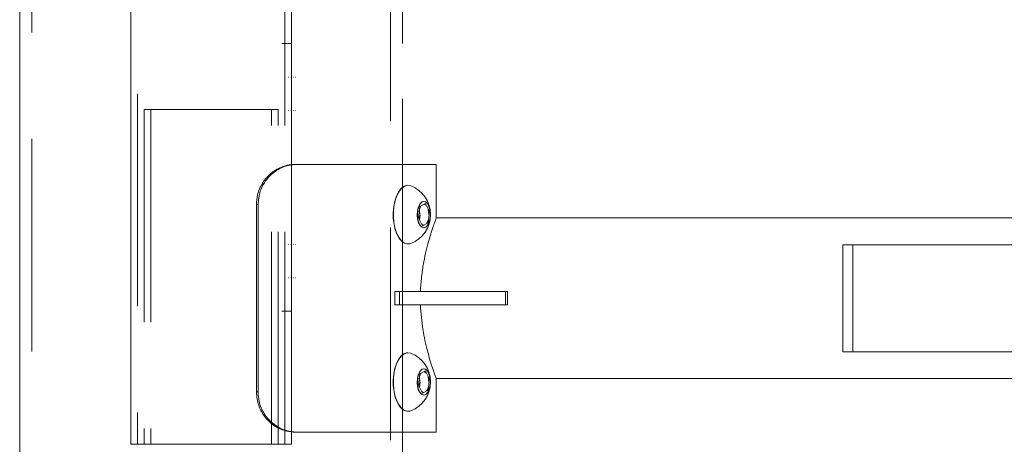
# Model space of a CAD drawing. Units: millimetres. Extents: x 63.1 to 136.4, y 150.4 to 233.2.
# Drawn here: x 77.8 to 83.6, y 202.1 to 204.6 of the extents above; entities that cross this region are included whole.
import ezdxf

# ---------------------------------------------------------------- set-up
doc = ezdxf.new("R2010")
doc.units = ezdxf.units.MM
doc.linetypes.add('HIDDEN', pattern=[1.905, 1.27, -0.635])

# ---------------------------------------------------------------- blocks, each defined once
blk = doc.blocks.new('A$C47A00FA4')
at = {"color": 7, "linetype": 'Continuous', "lineweight": 15}
for p, q in [((0.2428, 1.6), (0.2332, 1.6)), ((1.0741, 1.6), (0.2428, 1.6)), ((1.0741, 1.6), (1.0741, 1.28)), ((0, 1.36), (0.0094, 1.36)), ((0, 1.36), (0, 0.24)), ((0.0094, 1.36), (0.0094, 0.24)), ((0.9835, 1.3528), (0.9741, 1.3342)), ((1.0093, 1.367), (0.9759, 1.3487)), ((1.0153, 1.3535), (1, 1.3619)), ((1.0339, 1.3184), (1.0093, 1.367)), ((0.9759, 1.3487), (0.9672, 1.2816)), ((0.969, 1.2956), (0.9721, 1.272)), ((0.976, 1.3023), (0.973, 1.3258)), ((0.9735, 1.2697), (0.9773, 1.2989)), ((1.0252, 1.2513), (1.0339, 1.3184)), ((1.0305, 1.2989), (1.0262, 1.3319)), ((1.0331, 1.3184), (1.0339, 1.3184)), ((0.9672, 1.2816), (0.9918, 1.233)), ((0.9855, 1.2454), (0.9996, 1.2377)), ((0.9918, 1.233), (1.0252, 1.2513)), ((1.0148, 1.2461), (1.0267, 1.2697)), ((1.0243, 1.2513), (1.0252, 1.2513)), ((1.0741, 1.28), (6.2346, 1.28)), ((3.5014, 1.12), (3.5614, 1.12)), ((3.5014, 0.8), (3.5014, 1.12)), ((3.5614, 1.12), (9.5614, 1.12)), ((3.5614, 0.8), (3.5614, 1.12)), ((3.5614, 1.12), (3.5614, 0.48)), ((0.8262, 0.76), (0.8262, 0.84)), ((0.8262, 0.84), (0.8547, 0.84)), ((0.8547, 0.76), (0.8547, 0.84)), ((0.8547, 0.84), (1.4872, 0.84)), ((1.4872, 0.76), (1.4872, 0.84)), ((1.4872, 0.84), (1.4987, 0.84)), ((1.4987, 0.84), (1.4987, 0.76)), ((3.5014, 0.48), (3.5014, 0.8)), ((3.5614, 0.48), (3.5614, 0.8)), ((0.8262, 0.76), (0.8547, 0.76)), ((0.8547, 0.76), (1.4872, 0.76)), ((1.4872, 0.76), (1.4987, 0.76)), ((3.5614, 0.48), (3.5014, 0.48)), ((9.5614, 0.48), (3.5614, 0.48)), ((1.0093, 0.367), (0.9759, 0.3487)), ((1.0153, 0.3535), (1, 0.3619)), ((1.0339, 0.3184), (1.0093, 0.367)), ((0.9759, 0.3487), (0.9672, 0.2816)), ((0.969, 0.2956), (0.9721, 0.272)), ((0.976, 0.3023), (0.973, 0.3258)), ((0.9735, 0.2697), (0.9773, 0.2989)), ((0.9835, 0.3528), (0.9741, 0.3342)), ((1.0252, 0.2513), (1.0339, 0.3184)), ((1.0305, 0.2989), (1.0262, 0.3319)), ((1.0331, 0.3184), (1.0339, 0.3184)), ((1.0741, 0.32), (1.0741, 0)), ((10.4111, 0.32), (1.0741, 0.32)), ((0.0094, 0.24), (0, 0.24)), ((0.9672, 0.2816), (0.9918, 0.233)), ((0.9855, 0.2454), (0.9996, 0.2377)), ((0.9918, 0.233), (1.0252, 0.2513)), ((1.0148, 0.2461), (1.0267, 0.2697)), ((1.0243, 0.2513), (1.0252, 0.2513)), ((0.2332, 0), (0.2428, 0)), ((1.0741, 0), (0.2428, 0))]:
    blk.add_line(p, q, dxfattribs=at)
at = {"color": 7, "linetype": 'Continuous', "lineweight": 15, "flags": 128}
for points in [[(0.821, 1.2536), (0.8181, 1.2885), (0.8187, 1.3239), (0.8229, 1.3583), (0.8304, 1.3903), (0.841, 1.4186), (0.8543, 1.4421), (0.8696, 1.4597), (0.8864, 1.4709), (0.9039, 1.475), (0.9214, 1.472)], [(0.8198, 1.3464), (0.8262, 1.3795), (0.8358, 1.4092), (0.8482, 1.4345), (0.8629, 1.4543), (0.8792, 1.4678), (0.8966, 1.4744), (0.9047, 1.475)], [(0.9616, 1.3209), (0.9666, 1.3433), (0.9749, 1.3614), (0.9856, 1.3736), (0.9976, 1.3785), (1.0098, 1.3758), (1.021, 1.3656), (1.0301, 1.349), (1.0362, 1.3277), (1.0386, 1.3036), (1.0373, 1.2791), (1.0322, 1.2567), (1.0239, 1.2386), (1.0132, 1.2264), (1.0012, 1.2215), (0.989, 1.2242), (0.9778, 1.2344), (0.9687, 1.251), (0.9627, 1.2723), (0.9602, 1.2964), (0.9616, 1.3209)], [(0.9627, 1.2791), (0.9613, 1.3036), (0.9638, 1.3277), (0.9699, 1.349), (0.979, 1.3656), (0.9902, 1.3758), (1.0024, 1.3785), (1.0144, 1.3736), (1.0251, 1.3614), (1.0333, 1.3433), (1.0384, 1.3209), (1.0398, 1.2964), (1.0373, 1.2723), (1.0312, 1.251), (1.0222, 1.2344), (1.011, 1.2242), (0.9988, 1.2215), (0.9867, 1.2264), (0.9761, 1.2386), (0.9678, 1.2567), (0.9627, 1.2791)], [(0.9047, 1.125), (0.9028, 1.125), (0.8852, 1.1291), (0.8684, 1.1403), (0.8531, 1.1579), (0.8399, 1.1814), (0.8292, 1.2097), (0.8217, 1.2417), (0.8175, 1.2761), (0.8169, 1.3115), (0.8198, 1.3464)], [(0.9214, 1.128), (0.9154, 1.1262), (0.8978, 1.1256), (0.8804, 1.1322), (0.864, 1.1457), (0.8494, 1.1655), (0.837, 1.1908), (0.8274, 1.2205), (0.821, 1.2536)], [(0.821, 0.2536), (0.8181, 0.2885), (0.8187, 0.3239), (0.8229, 0.3583), (0.8304, 0.3903), (0.841, 0.4186), (0.8543, 0.4421), (0.8696, 0.4597), (0.8864, 0.4709), (0.9039, 0.475), (0.9214, 0.472)], [(0.8198, 0.3464), (0.8262, 0.3795), (0.8358, 0.4092), (0.8482, 0.4345), (0.8629, 0.4543), (0.8792, 0.4678), (0.8966, 0.4744), (0.9047, 0.475)], [(0.9616, 0.3209), (0.9666, 0.3433), (0.9749, 0.3614), (0.9856, 0.3736), (0.9976, 0.3785), (1.0098, 0.3758), (1.021, 0.3656), (1.0301, 0.349), (1.0362, 0.3277), (1.0386, 0.3036), (1.0373, 0.2791), (1.0322, 0.2567), (1.0239, 0.2386), (1.0132, 0.2264), (1.0012, 0.2215), (0.989, 0.2242), (0.9778, 0.2344), (0.9687, 0.251), (0.9627, 0.2723), (0.9602, 0.2964), (0.9616, 0.3209)], [(0.9627, 0.2791), (0.9613, 0.3036), (0.9638, 0.3277), (0.9699, 0.349), (0.979, 0.3656), (0.9902, 0.3758), (1.0024, 0.3785), (1.0144, 0.3736), (1.0251, 0.3614), (1.0333, 0.3433), (1.0384, 0.3209), (1.0398, 0.2964), (1.0373, 0.2723), (1.0312, 0.251), (1.0222, 0.2344), (1.011, 0.2242), (0.9988, 0.2215), (0.9867, 0.2264), (0.9761, 0.2386), (0.9678, 0.2567), (0.9627, 0.2791)], [(0.9047, 0.125), (0.9028, 0.125), (0.8852, 0.1291), (0.8684, 0.1403), (0.8531, 0.1579), (0.8399, 0.1814), (0.8292, 0.2097), (0.8217, 0.2417), (0.8175, 0.2761), (0.8169, 0.3115), (0.8198, 0.3464)], [(0.9214, 0.128), (0.9154, 0.1262), (0.8978, 0.1256), (0.8804, 0.1322), (0.864, 0.1457), (0.8494, 0.1655), (0.837, 0.1908), (0.8274, 0.2205), (0.821, 0.2536)]]:
    blk.add_lwpolyline(points, dxfattribs=at)
at = {"color": 7, "linetype": 'Continuous', "lineweight": 15}
for centre in [(0.8567, 1.3), (0.8567, 0.3)]:
    blk.add_arc(centre, 0.1838, 290.64071, 69.35929, dxfattribs=at)
for points, knots in [([(0.2332, 1.6), (0.2207, 1.5994), (0.1954, 1.5981), (0.1581, 1.588), (0.1221, 1.5718), (0.0785, 1.5423), (0.0338, 1.4918), (0.0044, 1.4243), (0.0013, 1.3788), (0, 1.36)], [0, 0, 0, 0, 0.10545, 0.213914, 0.319382, 0.427973, 0.639072, 0.851091, 1, 1, 1, 1]), ([(0.0094, 1.36), (0.0119, 1.387), (0.0157, 1.4274), (0.0381, 1.4767), (0.06, 1.5103), (0.0875, 1.5399), (0.1293, 1.572), (0.1828, 1.5958), (0.2254, 1.5988), (0.2428, 1.6)], [0, 0, 0, 0, 0.213514, 0.319122, 0.427801, 0.533228, 0.641749, 0.853598, 1, 1, 1, 1]), ([(1.0741, 1.28), (1.0737, 1.2788), (1.0727, 1.2764), (1.0655, 1.2571), (1.0547, 1.2268), (1.041, 1.1854), (1.0255, 1.1331), (1.0098, 1.0708), (0.9953, 0.999), (0.9852, 0.9216), (0.9801, 0.8672), (0.9801, 0.8404), (0.9801, 0.84)], [0, 0, 0, 0, 0.106388, 0.215991, 0.322347, 0.431571, 0.542134, 0.655661, 0.770308, 0.888555, 0.998268, 1, 1, 1, 1]), ([(0.98, 0.76), (0.98, 0.7599), (0.98, 0.735), (0.9846, 0.6852), (0.9933, 0.6137), (1.0061, 0.5461), (1.0209, 0.484), (1.0367, 0.4283), (1.0517, 0.382), (1.0642, 0.3466), (1.0716, 0.3265), (1.0748, 0.3182), (1.074, 0.3203), (1.0739, 0.3205)], [0, 0, 0, 0, 0.00054, 0.103713, 0.209781, 0.315102, 0.423102, 0.535596, 0.651238, 0.765303, 0.88305, 0.990918, 1, 1, 1, 1]), ([(0, 0.24), (0.0025, 0.213), (0.0063, 0.1724), (0.0288, 0.1232), (0.0508, 0.0894), (0.0782, 0.06), (0.12, 0.0279), (0.1733, 0.0042), (0.2158, 0.0012), (0.2332, 0)], [0, 0, 0, 0, 0.213431, 0.320528, 0.427624, 0.534536, 0.641444, 0.853041, 1, 1, 1, 1]), ([(0.2428, 0), (0.2301, 0.0006), (0.2047, 0.0019), (0.1671, 0.0121), (0.1313, 0.0284), (0.0877, 0.058), (0.0431, 0.1084), (0.0138, 0.1759), (0.0107, 0.2213), (0.0094, 0.24)], [0, 0, 0, 0, 0.107017, 0.214021, 0.321098, 0.428173, 0.639577, 0.851822, 1, 1, 1, 1])]:
    blk.add_open_spline(points, degree=3, knots=knots, dxfattribs=at)

msp = doc.modelspace()

# ---------------------------------------------------------------- linework, layer by layer
at = {"color": 7, "linetype": 'HIDDEN', "lineweight": 0}
for p, q in [((77.8306, 232.4673), (77.8306, 192.5673)), ((79.9726, 192.5673), (79.9726, 232.4673)), ((78.4616, 206.0669), (78.4616, 202.0669)), ((79.3416, 202.0669), (79.3416, 206.0669)), ((79.3237, 204.4616), (79.3365, 204.4616)), ((79.3365, 204.4616), (79.3816, 204.4616)), ((80.0446, 202.8617), (80.0446, 204.4616)), ((79.3519, 204.2617), (79.3518, 204.2617)), ((79.3661, 204.2617), (79.3635, 204.2617)), ((79.3803, 204.2617), (79.3777, 204.2617)), ((79.3945, 204.2617), (79.3919, 204.2617)), ((79.4086, 204.2617), (79.4061, 204.2617)), ((78.9016, 204.0669), (78.5016, 204.0669)), ((78.5016, 204.0669), (78.5016, 202.0669)), ((78.5416, 204.0669), (78.5416, 202.0669)), ((79.3016, 204.0669), (78.9016, 204.0669)), ((79.2616, 202.0669), (79.2616, 204.0669)), ((79.3016, 202.0669), (79.3016, 204.0669)), ((79.3518, 204.0617), (79.3519, 204.0617)), ((79.3635, 204.0617), (79.3661, 204.0617)), ((79.3777, 204.0617), (79.3803, 204.0617)), ((79.3919, 204.0617), (79.3945, 204.0617)), ((79.4061, 204.0617), (79.4086, 204.0617)), ((79.3519, 203.2617), (79.3518, 203.2617)), ((79.3661, 203.2617), (79.3635, 203.2617)), ((79.3803, 203.2617), (79.3777, 203.2617)), ((79.3945, 203.2617), (79.3919, 203.2617)), ((79.4086, 203.2617), (79.4061, 203.2617)), ((79.3518, 203.0617), (79.3519, 203.0617)), ((79.3635, 203.0617), (79.3661, 203.0617)), ((79.3777, 203.0617), (79.3803, 203.0617)), ((79.3919, 203.0617), (79.3945, 203.0617)), ((79.4061, 203.0617), (79.4086, 203.0617)), ((79.3365, 202.8617), (79.3237, 202.8617)), ((79.3365, 202.8617), (79.3816, 202.8617))]:
    msp.add_line(p, q, dxfattribs=at)
at = {"color": 7, "linetype": 'Continuous', "lineweight": 15}
for p, q in [((78.4216, 206.0669), (78.4216, 202.0669)), ((79.3816, 202.0669), (79.3816, 206.0669)), ((77.7586, 204.6669), (77.7586, 200.8922)), ((80.0446, 204.4616), (80.0446, 204.6669)), ((80.0446, 192.8273), (80.0446, 202.8617)), ((78.4216, 202.0669), (79.3816, 202.0669))]:
    msp.add_line(p, q, dxfattribs=at)

# ---------------------------------------------------------------- block references
msp.add_blockref('A$C47A00FA4', (79.1726, 202.1395))

doc.saveas('drawing.dxf')
